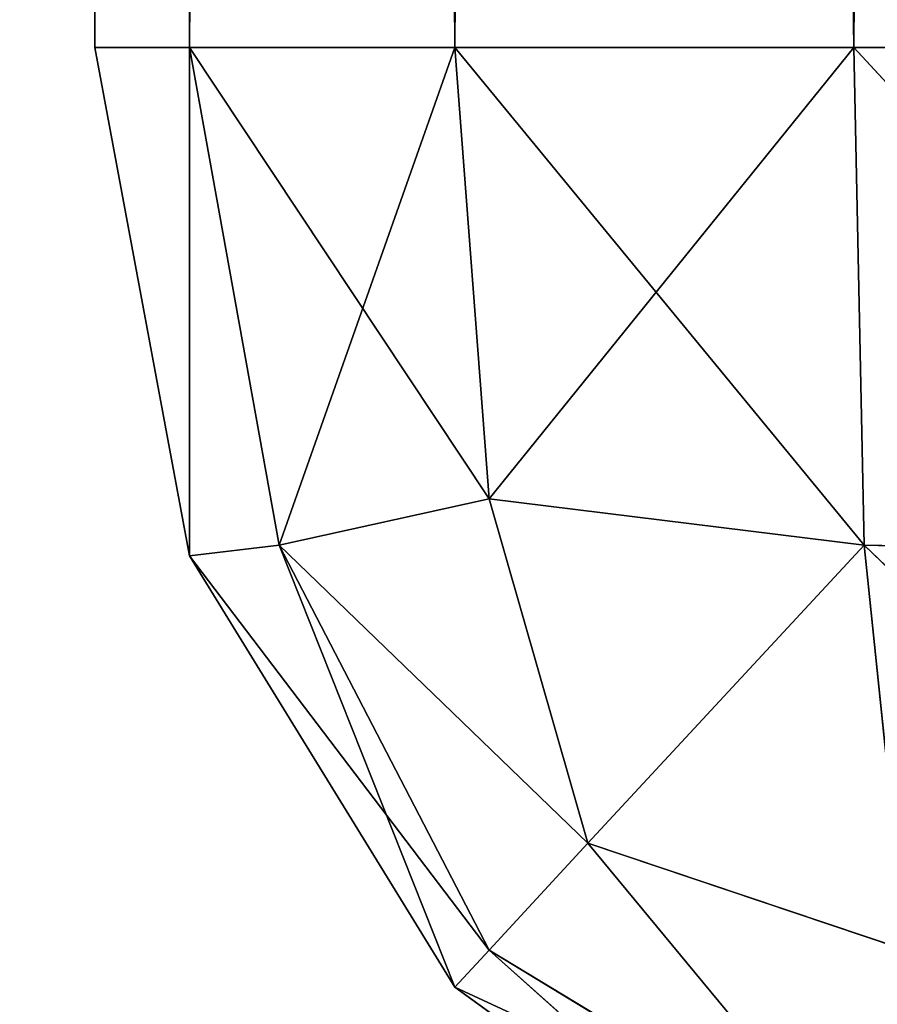
# Model space of a CAD drawing. Extents: x -2.67 to 2.67, y -0.63 to 0.63.
# Drawn here: x -2.06 to -2.06, y -0.49 to -0.49 of the extents above; entities that cross this region are included whole.
import ezdxf

# ---------------------------------------------------------------- set-up
doc = ezdxf.new("R2010")
doc.units = 0
doc.header["$LTSCALE"] = 0.0254
doc.layers.get('0').update_dxf_attribs({"color": 13, "linetype": 'CONTINUOUS'})

# ---------------------------------------------------------------- blocks, each defined once
blk = doc.blocks.new('_1HOR')
at = {"color": 0}
for p, q in [((-2.06061918, -0.49109812, 0.00906264), (-2.06061918, -0.4463214, 0.00906264)), ((-2.06061918, -0.4463214, 0.00146456), (-2.06061918, -0.49109812, 0.00906264)), ((-2.06061918, -0.4463214, 0.00146456), (-2.06061918, -0.49109812, 0.00906264)), ((-2.06061918, -0.4463214, 0.00146456), (-2.06061918, -0.49109812, 0.00146456)), ((-2.06061918, -0.4463214, 0.00146456), (-2.06061918, -0.49109812, 0.00146456)), ((-2.06053973, -0.4463214, 0.00097856), (-2.06061918, -0.49109812, 0.00146456)), ((-2.06053973, -0.4463214, 0.00097856), (-2.06061918, -0.49109812, 0.00146456)), ((-2.06061918, -0.49109812, 0.00906264), (-2.06061918, -0.4463214, 0.00906264)), ((-2.06053973, -0.49109812, 0.00954865), (-2.06061918, -0.4463214, 0.00906264)), ((-2.06053973, -0.49109812, 0.00954865), (-2.06061918, -0.4463214, 0.00906264)), ((-2.06053973, -0.49109812, 0.00097856), (-2.06053973, -0.4463214, 0.00097856)), ((-2.06031707, -0.4463214, 0.00056655), (-2.06053973, -0.49109812, 0.00097856)), ((-2.06031707, -0.4463214, 0.00056655), (-2.06053973, -0.49109812, 0.00097856)), ((-2.06053973, -0.49109812, 0.00097856), (-2.06053973, -0.4463214, 0.00097856)), ((-2.06053973, -0.4463214, 0.00954865), (-2.06053973, -0.49109812, 0.00954865)), ((-2.06031707, -0.49109812, 0.00996066), (-2.06053973, -0.4463214, 0.00954865)), ((-2.06031707, -0.49109812, 0.00996066), (-2.06053973, -0.4463214, 0.00954865)), ((-2.06053973, -0.4463214, 0.00954865), (-2.06053973, -0.49109812, 0.00954865)), ((-2.06031707, -0.49109812, 0.00056655), (-2.06031707, -0.4463214, 0.00056655)), ((-2.05998259, -0.4463214, 0.00029126), (-2.06031707, -0.49109812, 0.00056655)), ((-2.05998259, -0.4463214, 0.00029126), (-2.06031707, -0.49109812, 0.00056655)), ((-2.06031707, -0.49109812, 0.00056655), (-2.06031707, -0.4463214, 0.00056655)), ((-2.06031707, -0.4463214, 0.00996066), (-2.06031707, -0.49109812, 0.00996066)), ((-2.05998259, -0.49109812, 0.01023597), (-2.06031707, -0.4463214, 0.00996066)), ((-2.05998259, -0.49109812, 0.01023597), (-2.06031707, -0.4463214, 0.00996066)), ((-2.06031707, -0.4463214, 0.00996066), (-2.06031707, -0.49109812, 0.00996066)), ((-2.05998259, -0.49109812, 0.00029126), (-2.05998259, -0.4463214, 0.00029126)), ((-2.05958824, -0.4463214, 0.00019456), (-2.05998259, -0.49109812, 0.00029126)), ((-2.05958824, -0.4463214, 0.00019456), (-2.05998259, -0.49109812, 0.00029126)), ((-2.05998259, -0.4463214, 0.01023597), (-2.05998259, -0.49109812, 0.01023597)), ((-2.05998259, -0.49109812, 0.00029126), (-2.05998259, -0.4463214, 0.00029126)), ((-2.05998259, -0.4463214, 0.01023597), (-2.05998259, -0.49109812, 0.01023597)), ((-2.06061918, -0.49109812, 0.00146456), (-2.06061918, -0.49109812, 0.00906264)), ((-2.06053973, -0.49152465, 0.00906264), (-2.06061918, -0.49109812, 0.00906264)), ((-2.06061918, -0.49109812, 0.00906264), (-2.06053973, -0.49152465, 0.00146456)), ((-2.06061918, -0.49109812, 0.00146456), (-2.06053973, -0.49152465, 0.00146456)), ((-2.06061918, -0.49109812, 0.00906264), (-2.06053973, -0.49152465, 0.00146456)), ((-2.06061918, -0.49109812, 0.00146456), (-2.06061918, -0.49109812, 0.00906264)), ((-2.06053973, -0.49109812, 0.00954865), (-2.06061918, -0.49109812, 0.00906264)), ((-2.06053973, -0.49152465, 0.00906264), (-2.06061918, -0.49109812, 0.00906264)), ((-2.06061918, -0.49109812, 0.00146456), (-2.06053973, -0.49152465, 0.00146456)), ((-2.06061918, -0.49109812, 0.00146456), (-2.06053973, -0.49109812, 0.00097856)), ((-2.06061918, -0.49109812, 0.00146456), (-2.06053973, -0.49109812, 0.00097856)), ((-2.06053973, -0.49109812, 0.00954865), (-2.06061918, -0.49109812, 0.00906264)), ((-2.06031707, -0.49109812, 0.00996066), (-2.06053973, -0.49109812, 0.00954865)), ((-2.06053973, -0.49109812, 0.00954865), (-2.06046454, -0.49151554, 0.00953818)), ((-2.06053973, -0.49152465, 0.00906264), (-2.06053973, -0.49109812, 0.00954865)), ((-2.06053973, -0.49109812, 0.00954865), (-2.06046454, -0.49151554, 0.00953818)), ((-2.06053973, -0.49152465, 0.00906264), (-2.06053973, -0.49109812, 0.00954865)), ((-2.06053973, -0.49109812, 0.00097856), (-2.06031707, -0.49109812, 0.00056655)), ((-2.06028839, -0.49147669, 0.00060178), (-2.06053973, -0.49109812, 0.00097856)), ((-2.06046454, -0.49151554, 0.00098903), (-2.06053973, -0.49109812, 0.00097856)), ((-2.06028839, -0.49147669, 0.00060178), (-2.06053973, -0.49109812, 0.00097856)), ((-2.06053973, -0.49109812, 0.00097856), (-2.06053973, -0.49152465, 0.00146456)), ((-2.06053973, -0.49109812, 0.00097856), (-2.06053973, -0.49152465, 0.00146456)), ((-2.06046454, -0.49151554, 0.00098903), (-2.06053973, -0.49109812, 0.00097856)), ((-2.06053973, -0.49109812, 0.00097856), (-2.06031707, -0.49109812, 0.00056655)), ((-2.06031707, -0.49109812, 0.00996066), (-2.06053973, -0.49109812, 0.00954865)), ((-2.06046454, -0.49151554, 0.00953818), (-2.06031707, -0.49109812, 0.00996066)), ((-2.06046454, -0.49151554, 0.00953818), (-2.06031707, -0.49109812, 0.00996066)), ((-2.05998259, -0.49109812, 0.01023597), (-2.06031707, -0.49109812, 0.00996066)), ((-2.06031707, -0.49109812, 0.00996066), (-2.06028839, -0.49147669, 0.00992543)), ((-2.06031707, -0.49109812, 0.00996066), (-2.06028839, -0.49147669, 0.00992543)), ((-2.06031707, -0.49109812, 0.00056655), (-2.05998259, -0.49109812, 0.00029126)), ((-2.05997387, -0.49151554, 0.00038506), (-2.06031707, -0.49109812, 0.00056655)), ((-2.06028839, -0.49147669, 0.00060178), (-2.06031707, -0.49109812, 0.00056655)), ((-2.05997387, -0.49151554, 0.00038506), (-2.06031707, -0.49109812, 0.00056655)), ((-2.06028839, -0.49147669, 0.00060178), (-2.06031707, -0.49109812, 0.00056655)), ((-2.06031707, -0.49109812, 0.00056655), (-2.05998259, -0.49109812, 0.00029126)), ((-2.05998259, -0.49109812, 0.01023597), (-2.06031707, -0.49109812, 0.00996066)), ((-2.06028839, -0.49147669, 0.00992543), (-2.05998259, -0.49109812, 0.01023597)), ((-2.06028839, -0.49147669, 0.00992543), (-2.05998259, -0.49109812, 0.01023597)), ((-2.05958824, -0.49109812, 0.00019456), (-2.05998259, -0.49109812, 0.00029126)), ((-2.05998259, -0.49109812, 0.01023597), (-2.05958824, -0.49109812, 0.01033264)), ((-2.05997387, -0.49151554, 0.01014214), (-2.05998259, -0.49109812, 0.01023597)), ((-2.05998259, -0.49109812, 0.01023597), (-2.05958824, -0.49109812, 0.01033264)), ((-2.05998259, -0.49109812, 0.01023597), (-2.05958824, -0.49152465, 0.01023597)), ((-2.05998259, -0.49109812, 0.01023597), (-2.05958824, -0.49152465, 0.01023597)), ((-2.05997387, -0.49151554, 0.01014214), (-2.05998259, -0.49109812, 0.01023597)), ((-2.05998259, -0.49109812, 0.00029126), (-2.05997387, -0.49151554, 0.00038506)), ((-2.05958824, -0.49109812, 0.00019456), (-2.05998259, -0.49109812, 0.00029126)), ((-2.05958824, -0.49152465, 0.00029126), (-2.05998259, -0.49109812, 0.00029126)), ((-2.05998259, -0.49109812, 0.00029126), (-2.05997387, -0.49151554, 0.00038506)), ((-2.05958824, -0.49152465, 0.00029126), (-2.05998259, -0.49109812, 0.00029126)), ((-2.06028839, -0.49147669, 0.00992543), (-2.06046454, -0.49151554, 0.00953818)), ((-2.06028839, -0.49147669, 0.00992543), (-2.06046454, -0.49151554, 0.00953818)), ((-2.06046454, -0.49151554, 0.00098903), (-2.06028839, -0.49147669, 0.00060178)), ((-2.06046454, -0.49151554, 0.00098903), (-2.06028839, -0.49147669, 0.00060178)), ((-2.05997387, -0.49151554, 0.01014214), (-2.06028839, -0.49147669, 0.00992543)), ((-2.06028839, -0.49147669, 0.00992543), (-2.06020545, -0.49176553, 0.00982309)), ((-2.06028839, -0.49147669, 0.00992543), (-2.06020545, -0.49176553, 0.00982309)), ((-2.05997387, -0.49151554, 0.01014214), (-2.06028839, -0.49147669, 0.00992543)), ((-2.06028839, -0.49147669, 0.00060178), (-2.05997387, -0.49151554, 0.00038506)), ((-2.06020545, -0.49176553, 0.00070411), (-2.06028839, -0.49147669, 0.00060178)), ((-2.06020545, -0.49176553, 0.00070411), (-2.06028839, -0.49147669, 0.00060178)), ((-2.06028839, -0.49147669, 0.00060178), (-2.05997387, -0.49151554, 0.00038506)), ((-2.06046454, -0.49151554, 0.00953818), (-2.06053973, -0.49152465, 0.00906264)), ((-2.06046454, -0.49151554, 0.00953818), (-2.06053973, -0.49152465, 0.00906264)), ((-2.06053973, -0.49152465, 0.00146456), (-2.06046454, -0.49151554, 0.00098903)), ((-2.06053973, -0.49152465, 0.00146456), (-2.06046454, -0.49151554, 0.00098903)), ((-2.06046454, -0.49151554, 0.00953818), (-2.06028839, -0.49185535, 0.00949416)), ((-2.06020545, -0.49176553, 0.00982309), (-2.06046454, -0.49151554, 0.00953818)), ((-2.06020545, -0.49176553, 0.00982309), (-2.06046454, -0.49151554, 0.00953818)), ((-2.06046454, -0.49151554, 0.00953818), (-2.06028839, -0.49185535, 0.00949416)), ((-2.06020545, -0.49176553, 0.00070411), (-2.06046454, -0.49151554, 0.00098903)), ((-2.06028839, -0.49185535, 0.00103307), (-2.06046454, -0.49151554, 0.00098903)), ((-2.06020545, -0.49176553, 0.00070411), (-2.06046454, -0.49151554, 0.00098903)), ((-2.06046454, -0.49151554, 0.00098903), (-2.06031707, -0.49188625, 0.00146456)), ((-2.06046454, -0.49151554, 0.00098903), (-2.06031707, -0.49188625, 0.00146456)), ((-2.06028839, -0.49185535, 0.00103307), (-2.06046454, -0.49151554, 0.00098903)), ((-2.06020545, -0.49176553, 0.00982309), (-2.05997387, -0.49151554, 0.01014214)), ((-2.06020545, -0.49176553, 0.00982309), (-2.05997387, -0.49151554, 0.01014214)), ((-2.06020545, -0.49176553, 0.00070411), (-2.05997387, -0.49151554, 0.00038506)), ((-2.06020545, -0.49176553, 0.00070411), (-2.05997387, -0.49151554, 0.00038506)), ((-2.0599386, -0.49185535, 0.00992543), (-2.05997387, -0.49151554, 0.01014214)), ((-2.05958824, -0.49152465, 0.01023597), (-2.05997387, -0.49151554, 0.01014214)), ((-2.05997387, -0.49151554, 0.01014214), (-2.05958824, -0.49188625, 0.00996066)), ((-2.05997387, -0.49151554, 0.01014214), (-2.05958824, -0.49188625, 0.00996066)), ((-2.0599386, -0.49185535, 0.00992543), (-2.05997387, -0.49151554, 0.01014214)), ((-2.05958824, -0.49152465, 0.01023597), (-2.05997387, -0.49151554, 0.01014214)), ((-2.05997387, -0.49151554, 0.00038506), (-2.0599386, -0.49185535, 0.00060178)), ((-2.05997387, -0.49151554, 0.00038506), (-2.05958824, -0.49152465, 0.00029126)), ((-2.05997387, -0.49151554, 0.00038506), (-2.0599386, -0.49185535, 0.00060178)), ((-2.05997387, -0.49151554, 0.00038506), (-2.05958824, -0.49152465, 0.00029126)), ((-2.06053973, -0.49152465, 0.00146456), (-2.06053973, -0.49152465, 0.00906264)), ((-2.06053973, -0.49152465, 0.00906264), (-2.06031707, -0.49188625, 0.00906264)), ((-2.06028839, -0.49185535, 0.00949416), (-2.06053973, -0.49152465, 0.00906264)), ((-2.06028839, -0.49185535, 0.00949416), (-2.06053973, -0.49152465, 0.00906264)), ((-2.06031707, -0.49188625, 0.00146456), (-2.06053973, -0.49152465, 0.00146456)), ((-2.06053973, -0.49152465, 0.00906264), (-2.06031707, -0.49188625, 0.00906264)), ((-2.06053973, -0.49152465, 0.00906264), (-2.06031707, -0.49188625, 0.00146456)), ((-2.06031707, -0.49188625, 0.00146456), (-2.06053973, -0.49152465, 0.00146456)), ((-2.06053973, -0.49152465, 0.00906264), (-2.06031707, -0.49188625, 0.00146456)), ((-2.06053973, -0.49152465, 0.00146456), (-2.06053973, -0.49152465, 0.00906264)), ((-2.06028839, -0.49185535, 0.00103307), (-2.06020545, -0.49176553, 0.00070411)), ((-2.06020545, -0.49176553, 0.00982309), (-2.06028839, -0.49185535, 0.00949416)), ((-2.06020545, -0.49176553, 0.00982309), (-2.06028839, -0.49185535, 0.00949416)), ((-2.06028839, -0.49185535, 0.00103307), (-2.06020545, -0.49176553, 0.00070411)), ((-2.06020545, -0.49176553, 0.00982309), (-2.0599386, -0.49185535, 0.00992543)), ((-2.06020545, -0.49176553, 0.00070411), (-2.05997387, -0.49204574, 0.00098903)), ((-2.06020545, -0.49176553, 0.00070411), (-2.05997387, -0.49204574, 0.00098903)), ((-2.06020545, -0.49176553, 0.00070411), (-2.0599386, -0.49185535, 0.00060178)), ((-2.06020545, -0.49176553, 0.00982309), (-2.0599386, -0.49185535, 0.00992543)), ((-2.06020545, -0.49176553, 0.00982309), (-2.05997387, -0.49204574, 0.00953818)), ((-2.06020545, -0.49176553, 0.00982309), (-2.05997387, -0.49204574, 0.00953818)), ((-2.06020545, -0.49176553, 0.00070411), (-2.0599386, -0.49185535, 0.00060178)), ((-2.06028839, -0.49185535, 0.00949416), (-2.06031707, -0.49188625, 0.00906264)), ((-2.06028839, -0.49185535, 0.00949416), (-2.06031707, -0.49188625, 0.00906264)), ((-2.06031707, -0.49188625, 0.00146456), (-2.06028839, -0.49185535, 0.00103307)), ((-2.06031707, -0.49188625, 0.00146456), (-2.06028839, -0.49185535, 0.00103307)), ((-2.05997387, -0.49204574, 0.00098903), (-2.06028839, -0.49185535, 0.00103307)), ((-2.06028839, -0.49185535, 0.00949416), (-2.05997387, -0.49204574, 0.00953818)), ((-2.06028839, -0.49185535, 0.00949416), (-2.05997387, -0.49204574, 0.00953818)), ((-2.06028839, -0.49185535, 0.00103307), (-2.05998259, -0.492128, 0.00146456)), ((-2.06028839, -0.49185535, 0.00103307), (-2.05998259, -0.492128, 0.00146456)), ((-2.05997387, -0.49204574, 0.00098903), (-2.06028839, -0.49185535, 0.00103307)), ((-2.06031707, -0.49188625, 0.00906264), (-2.05998259, -0.492128, 0.00906264)), ((-2.05997387, -0.49204574, 0.00953818), (-2.06031707, -0.49188625, 0.00906264)), ((-2.05997387, -0.49204574, 0.00953818), (-2.06031707, -0.49188625, 0.00906264)), ((-2.05998259, -0.492128, 0.00146456), (-2.06031707, -0.49188625, 0.00146456)), ((-2.06031707, -0.49188625, 0.00146456), (-2.06031707, -0.49188625, 0.00906264)), ((-2.06031707, -0.49188625, 0.00906264), (-2.05998259, -0.492128, 0.00906264)), ((-2.06031707, -0.49188625, 0.00906264), (-2.05998259, -0.492128, 0.00146456)), ((-2.05998259, -0.492128, 0.00146456), (-2.06031707, -0.49188625, 0.00146456)), ((-2.06031707, -0.49188625, 0.00906264), (-2.05998259, -0.492128, 0.00146456)), ((-2.06031707, -0.49188625, 0.00146456), (-2.06031707, -0.49188625, 0.00906264))]:
    blk.add_line(p, q, dxfattribs=at)
at = {"color": 252}
mesh = blk.add_polyface(dxfattribs=at)
corners = [(-2.06061918, -0.4463214, 0.00146456), (-2.06061918, -0.49109812, 0.00906264), (-2.06061918, -0.4463214, 0.00906264)]
mesh.append_faces([[corners[k] for k in face] for face in [(0, 1, 2)]], dxfattribs={"color": 252})
mesh = blk.add_polyface(dxfattribs=at)
corners = [(-2.06061918, -0.4463214, 0.00146456), (-2.06061918, -0.49109812, 0.00146456), (-2.06061918, -0.49109812, 0.00906264)]
mesh.append_faces([[corners[k] for k in face] for face in [(0, 1, 2)]], dxfattribs={"color": 252})
mesh = blk.add_polyface(dxfattribs=at)
corners = [(-2.06053973, -0.4463214, 0.00097856), (-2.06061918, -0.49109812, 0.00146456), (-2.06061918, -0.4463214, 0.00146456)]
mesh.append_faces([[corners[k] for k in face] for face in [(0, 1, 2)]], dxfattribs={"color": 252})
mesh = blk.add_polyface(dxfattribs=at)
corners = [(-2.06053973, -0.4463214, 0.00097856), (-2.06053973, -0.49109812, 0.00097856), (-2.06061918, -0.49109812, 0.00146456)]
mesh.append_faces([[corners[k] for k in face] for face in [(0, 1, 2)]], dxfattribs={"color": 252})
mesh = blk.add_polyface(dxfattribs=at)
corners = [(-2.06061918, -0.4463214, 0.00906264), (-2.06061918, -0.49109812, 0.00906264), (-2.06053973, -0.49109812, 0.00954865)]
mesh.append_faces([[corners[k] for k in face] for face in [(0, 1, 2)]], dxfattribs={"color": 252})
mesh = blk.add_polyface(dxfattribs=at)
corners = [(-2.06061918, -0.4463214, 0.00906264), (-2.06053973, -0.49109812, 0.00954865), (-2.06053973, -0.4463214, 0.00954865)]
mesh.append_faces([[corners[k] for k in face] for face in [(0, 1, 2)]], dxfattribs={"color": 252})
mesh = blk.add_polyface(dxfattribs=at)
corners = [(-2.06031707, -0.4463214, 0.00056655), (-2.06053973, -0.49109812, 0.00097856), (-2.06053973, -0.4463214, 0.00097856)]
mesh.append_faces([[corners[k] for k in face] for face in [(0, 1, 2)]], dxfattribs={"color": 252})
mesh = blk.add_polyface(dxfattribs=at)
corners = [(-2.06031707, -0.4463214, 0.00056655), (-2.06031707, -0.49109812, 0.00056655), (-2.06053973, -0.49109812, 0.00097856)]
mesh.append_faces([[corners[k] for k in face] for face in [(0, 1, 2)]], dxfattribs={"color": 252})
mesh = blk.add_polyface(dxfattribs=at)
corners = [(-2.06053973, -0.4463214, 0.00954865), (-2.06053973, -0.49109812, 0.00954865), (-2.06031707, -0.49109812, 0.00996066)]
mesh.append_faces([[corners[k] for k in face] for face in [(0, 1, 2)]], dxfattribs={"color": 252})
mesh = blk.add_polyface(dxfattribs=at)
corners = [(-2.06053973, -0.4463214, 0.00954865), (-2.06031707, -0.49109812, 0.00996066), (-2.06031707, -0.4463214, 0.00996066)]
mesh.append_faces([[corners[k] for k in face] for face in [(0, 1, 2)]], dxfattribs={"color": 252})
mesh = blk.add_polyface(dxfattribs=at)
corners = [(-2.05998259, -0.4463214, 0.00029126), (-2.06031707, -0.49109812, 0.00056655), (-2.06031707, -0.4463214, 0.00056655)]
mesh.append_faces([[corners[k] for k in face] for face in [(0, 1, 2)]], dxfattribs={"color": 252})
mesh = blk.add_polyface(dxfattribs=at)
corners = [(-2.05998259, -0.49109812, 0.00029126), (-2.06031707, -0.49109812, 0.00056655), (-2.05998259, -0.4463214, 0.00029126)]
mesh.append_faces([[corners[k] for k in face] for face in [(0, 1, 2)]], dxfattribs={"color": 252})
mesh = blk.add_polyface(dxfattribs=at)
corners = [(-2.05998259, -0.49109812, 0.01023597), (-2.06031707, -0.4463214, 0.00996066), (-2.06031707, -0.49109812, 0.00996066)]
mesh.append_faces([[corners[k] for k in face] for face in [(0, 1, 2)]], dxfattribs={"color": 252})
mesh = blk.add_polyface(dxfattribs=at)
corners = [(-2.05998259, -0.4463214, 0.01023597), (-2.06031707, -0.4463214, 0.00996066), (-2.05998259, -0.49109812, 0.01023597)]
mesh.append_faces([[corners[k] for k in face] for face in [(0, 1, 2)]], dxfattribs={"color": 252})
mesh = blk.add_polyface(dxfattribs=at)
corners = [(-2.05958824, -0.4463214, 0.00019456), (-2.05998259, -0.49109812, 0.00029126), (-2.05998259, -0.4463214, 0.00029126)]
mesh.append_faces([[corners[k] for k in face] for face in [(0, 1, 2)]], dxfattribs={"color": 252})
mesh = blk.add_polyface(dxfattribs=at)
corners = [(-2.05958824, -0.49109812, 0.00019456), (-2.05998259, -0.49109812, 0.00029126), (-2.05958824, -0.4463214, 0.00019456)]
mesh.append_faces([[corners[k] for k in face] for face in [(0, 1, 2)]], dxfattribs={"color": 252})
mesh = blk.add_polyface(dxfattribs=at)
corners = [(-2.05958824, -0.49109812, 0.01033264), (-2.05998259, -0.4463214, 0.01023597), (-2.05998259, -0.49109812, 0.01023597)]
mesh.append_faces([[corners[k] for k in face] for face in [(0, 1, 2)]], dxfattribs={"color": 252})
mesh = blk.add_polyface(dxfattribs=at)
corners = [(-2.05958824, -0.4463214, 0.01033264), (-2.05998259, -0.4463214, 0.01023597), (-2.05958824, -0.49109812, 0.01033264)]
mesh.append_faces([[corners[k] for k in face] for face in [(0, 1, 2)]], dxfattribs={"color": 252})
mesh = blk.add_polyface(dxfattribs=at)
corners = [(-2.06061918, -0.49109812, 0.00906264), (-2.06053973, -0.49152465, 0.00146456), (-2.06053973, -0.49152465, 0.00906264)]
mesh.append_faces([[corners[k] for k in face] for face in [(0, 1, 2)]], dxfattribs={"color": 252})
mesh = blk.add_polyface(dxfattribs=at)
corners = [(-2.06061918, -0.49109812, 0.00146456), (-2.06053973, -0.49152465, 0.00146456), (-2.06061918, -0.49109812, 0.00906264)]
mesh.append_faces([[corners[k] for k in face] for face in [(0, 1, 2)]], dxfattribs={"color": 252})
mesh = blk.add_polyface(dxfattribs=at)
corners = [(-2.06061918, -0.49109812, 0.00906264), (-2.06053973, -0.49152465, 0.00906264), (-2.06053973, -0.49109812, 0.00954865)]
mesh.append_faces([[corners[k] for k in face] for face in [(0, 1, 2)]], dxfattribs={"color": 252})
mesh = blk.add_polyface(dxfattribs=at)
corners = [(-2.06053973, -0.49109812, 0.00097856), (-2.06053973, -0.49152465, 0.00146456), (-2.06061918, -0.49109812, 0.00146456)]
mesh.append_faces([[corners[k] for k in face] for face in [(0, 1, 2)]], dxfattribs={"color": 252})
mesh = blk.add_polyface(dxfattribs=at)
corners = [(-2.06053973, -0.49109812, 0.00954865), (-2.06046454, -0.49151554, 0.00953818), (-2.06031707, -0.49109812, 0.00996066)]
mesh.append_faces([[corners[k] for k in face] for face in [(0, 1, 2)]], dxfattribs={"color": 252})
mesh = blk.add_polyface(dxfattribs=at)
corners = [(-2.06053973, -0.49109812, 0.00954865), (-2.06053973, -0.49152465, 0.00906264), (-2.06046454, -0.49151554, 0.00953818)]
mesh.append_faces([[corners[k] for k in face] for face in [(0, 1, 2)]], dxfattribs={"color": 252})
mesh = blk.add_polyface(dxfattribs=at)
corners = [(-2.06031707, -0.49109812, 0.00056655), (-2.06028839, -0.49147669, 0.00060178), (-2.06053973, -0.49109812, 0.00097856)]
mesh.append_faces([[corners[k] for k in face] for face in [(0, 1, 2)]], dxfattribs={"color": 252})
mesh = blk.add_polyface(dxfattribs=at)
corners = [(-2.06053973, -0.49109812, 0.00097856), (-2.06028839, -0.49147669, 0.00060178), (-2.06046454, -0.49151554, 0.00098903)]
mesh.append_faces([[corners[k] for k in face] for face in [(0, 1, 2)]], dxfattribs={"color": 252})
mesh = blk.add_polyface(dxfattribs=at)
corners = [(-2.06053973, -0.49109812, 0.00097856), (-2.06046454, -0.49151554, 0.00098903), (-2.06053973, -0.49152465, 0.00146456)]
mesh.append_faces([[corners[k] for k in face] for face in [(0, 1, 2)]], dxfattribs={"color": 252})
mesh = blk.add_polyface(dxfattribs=at)
corners = [(-2.06031707, -0.49109812, 0.00996066), (-2.06046454, -0.49151554, 0.00953818), (-2.06028839, -0.49147669, 0.00992543)]
mesh.append_faces([[corners[k] for k in face] for face in [(0, 1, 2)]], dxfattribs={"color": 252})
mesh = blk.add_polyface(dxfattribs=at)
corners = [(-2.05998259, -0.49109812, 0.01023597), (-2.06031707, -0.49109812, 0.00996066), (-2.06028839, -0.49147669, 0.00992543)]
mesh.append_faces([[corners[k] for k in face] for face in [(0, 1, 2)]], dxfattribs={"color": 252})
mesh = blk.add_polyface(dxfattribs=at)
corners = [(-2.05997387, -0.49151554, 0.00038506), (-2.06031707, -0.49109812, 0.00056655), (-2.05998259, -0.49109812, 0.00029126)]
mesh.append_faces([[corners[k] for k in face] for face in [(0, 1, 2)]], dxfattribs={"color": 252})
mesh = blk.add_polyface(dxfattribs=at)
corners = [(-2.05997387, -0.49151554, 0.00038506), (-2.06028839, -0.49147669, 0.00060178), (-2.06031707, -0.49109812, 0.00056655)]
mesh.append_faces([[corners[k] for k in face] for face in [(0, 1, 2)]], dxfattribs={"color": 252})
mesh = blk.add_polyface(dxfattribs=at)
corners = [(-2.05997387, -0.49151554, 0.01014214), (-2.05998259, -0.49109812, 0.01023597), (-2.06028839, -0.49147669, 0.00992543)]
mesh.append_faces([[corners[k] for k in face] for face in [(0, 1, 2)]], dxfattribs={"color": 252})
mesh = blk.add_polyface(dxfattribs=at)
corners = [(-2.05958824, -0.49109812, 0.01033264), (-2.05998259, -0.49109812, 0.01023597), (-2.05958824, -0.49152465, 0.01023597)]
mesh.append_faces([[corners[k] for k in face] for face in [(0, 1, 2)]], dxfattribs={"color": 252})
mesh = blk.add_polyface(dxfattribs=at)
corners = [(-2.05958824, -0.49152465, 0.01023597), (-2.05998259, -0.49109812, 0.01023597), (-2.05997387, -0.49151554, 0.01014214)]
mesh.append_faces([[corners[k] for k in face] for face in [(0, 1, 2)]], dxfattribs={"color": 252})
mesh = blk.add_polyface(dxfattribs=at)
corners = [(-2.05958824, -0.49152465, 0.00029126), (-2.05998259, -0.49109812, 0.00029126), (-2.05958824, -0.49109812, 0.00019456)]
mesh.append_faces([[corners[k] for k in face] for face in [(0, 1, 2)]], dxfattribs={"color": 252})
mesh = blk.add_polyface(dxfattribs=at)
corners = [(-2.05958824, -0.49152465, 0.00029126), (-2.05997387, -0.49151554, 0.00038506), (-2.05998259, -0.49109812, 0.00029126)]
mesh.append_faces([[corners[k] for k in face] for face in [(0, 1, 2)]], dxfattribs={"color": 252})
mesh = blk.add_polyface(dxfattribs=at)
corners = [(-2.06028839, -0.49147669, 0.00992543), (-2.06046454, -0.49151554, 0.00953818), (-2.06020545, -0.49176553, 0.00982309)]
mesh.append_faces([[corners[k] for k in face] for face in [(0, 1, 2)]], dxfattribs={"color": 252})
mesh = blk.add_polyface(dxfattribs=at)
corners = [(-2.06028839, -0.49147669, 0.00060178), (-2.06020545, -0.49176553, 0.00070411), (-2.06046454, -0.49151554, 0.00098903)]
mesh.append_faces([[corners[k] for k in face] for face in [(0, 1, 2)]], dxfattribs={"color": 252})
mesh = blk.add_polyface(dxfattribs=at)
corners = [(-2.05997387, -0.49151554, 0.01014214), (-2.06028839, -0.49147669, 0.00992543), (-2.06020545, -0.49176553, 0.00982309)]
mesh.append_faces([[corners[k] for k in face] for face in [(0, 1, 2)]], dxfattribs={"color": 252})
mesh = blk.add_polyface(dxfattribs=at)
corners = [(-2.05997387, -0.49151554, 0.00038506), (-2.06020545, -0.49176553, 0.00070411), (-2.06028839, -0.49147669, 0.00060178)]
mesh.append_faces([[corners[k] for k in face] for face in [(0, 1, 2)]], dxfattribs={"color": 252})
mesh = blk.add_polyface(dxfattribs=at)
corners = [(-2.06046454, -0.49151554, 0.00953818), (-2.06053973, -0.49152465, 0.00906264), (-2.06028839, -0.49185535, 0.00949416)]
mesh.append_faces([[corners[k] for k in face] for face in [(0, 1, 2)]], dxfattribs={"color": 252})
mesh = blk.add_polyface(dxfattribs=at)
corners = [(-2.06046454, -0.49151554, 0.00098903), (-2.06031707, -0.49188625, 0.00146456), (-2.06053973, -0.49152465, 0.00146456)]
mesh.append_faces([[corners[k] for k in face] for face in [(0, 1, 2)]], dxfattribs={"color": 252})
mesh = blk.add_polyface(dxfattribs=at)
corners = [(-2.06046454, -0.49151554, 0.00953818), (-2.06028839, -0.49185535, 0.00949416), (-2.06020545, -0.49176553, 0.00982309)]
mesh.append_faces([[corners[k] for k in face] for face in [(0, 1, 2)]], dxfattribs={"color": 252})
mesh = blk.add_polyface(dxfattribs=at)
corners = [(-2.06046454, -0.49151554, 0.00098903), (-2.06020545, -0.49176553, 0.00070411), (-2.06028839, -0.49185535, 0.00103307)]
mesh.append_faces([[corners[k] for k in face] for face in [(0, 1, 2)]], dxfattribs={"color": 252})
mesh = blk.add_polyface(dxfattribs=at)
corners = [(-2.06046454, -0.49151554, 0.00098903), (-2.06028839, -0.49185535, 0.00103307), (-2.06031707, -0.49188625, 0.00146456)]
mesh.append_faces([[corners[k] for k in face] for face in [(0, 1, 2)]], dxfattribs={"color": 252})
mesh = blk.add_polyface(dxfattribs=at)
corners = [(-2.0599386, -0.49185535, 0.00992543), (-2.05997387, -0.49151554, 0.01014214), (-2.06020545, -0.49176553, 0.00982309)]
mesh.append_faces([[corners[k] for k in face] for face in [(0, 1, 2)]], dxfattribs={"color": 252})
mesh = blk.add_polyface(dxfattribs=at)
corners = [(-2.0599386, -0.49185535, 0.00060178), (-2.06020545, -0.49176553, 0.00070411), (-2.05997387, -0.49151554, 0.00038506)]
mesh.append_faces([[corners[k] for k in face] for face in [(0, 1, 2)]], dxfattribs={"color": 252})
mesh = blk.add_polyface(dxfattribs=at)
corners = [(-2.05958824, -0.49152465, 0.01023597), (-2.05997387, -0.49151554, 0.01014214), (-2.05958824, -0.49188625, 0.00996066)]
mesh.append_faces([[corners[k] for k in face] for face in [(0, 1, 2)]], dxfattribs={"color": 252})
mesh = blk.add_polyface(dxfattribs=at)
corners = [(-2.05958824, -0.49188625, 0.00996066), (-2.05997387, -0.49151554, 0.01014214), (-2.0599386, -0.49185535, 0.00992543)]
mesh.append_faces([[corners[k] for k in face] for face in [(0, 1, 2)]], dxfattribs={"color": 252})
mesh = blk.add_polyface(dxfattribs=at)
corners = [(-2.05958824, -0.49152465, 0.00029126), (-2.0599386, -0.49185535, 0.00060178), (-2.05997387, -0.49151554, 0.00038506)]
mesh.append_faces([[corners[k] for k in face] for face in [(0, 1, 2)]], dxfattribs={"color": 252})
mesh = blk.add_polyface(dxfattribs=at)
corners = [(-2.06053973, -0.49152465, 0.00906264), (-2.06031707, -0.49188625, 0.00906264), (-2.06028839, -0.49185535, 0.00949416)]
mesh.append_faces([[corners[k] for k in face] for face in [(0, 1, 2)]], dxfattribs={"color": 252})
mesh = blk.add_polyface(dxfattribs=at)
corners = [(-2.06053973, -0.49152465, 0.00906264), (-2.06031707, -0.49188625, 0.00146456), (-2.06031707, -0.49188625, 0.00906264)]
mesh.append_faces([[corners[k] for k in face] for face in [(0, 1, 2)]], dxfattribs={"color": 252})
mesh = blk.add_polyface(dxfattribs=at)
corners = [(-2.06053973, -0.49152465, 0.00146456), (-2.06031707, -0.49188625, 0.00146456), (-2.06053973, -0.49152465, 0.00906264)]
mesh.append_faces([[corners[k] for k in face] for face in [(0, 1, 2)]], dxfattribs={"color": 252})
mesh = blk.add_polyface(dxfattribs=at)
corners = [(-2.06028839, -0.49185535, 0.00103307), (-2.06020545, -0.49176553, 0.00070411), (-2.05997387, -0.49204574, 0.00098903)]
mesh.append_faces([[corners[k] for k in face] for face in [(0, 1, 2)]], dxfattribs={"color": 252})
mesh = blk.add_polyface(dxfattribs=at)
corners = [(-2.06020545, -0.49176553, 0.00982309), (-2.06028839, -0.49185535, 0.00949416), (-2.05997387, -0.49204574, 0.00953818)]
mesh.append_faces([[corners[k] for k in face] for face in [(0, 1, 2)]], dxfattribs={"color": 252})
mesh = blk.add_polyface(dxfattribs=at)
corners = [(-2.05997387, -0.49204574, 0.00098903), (-2.06020545, -0.49176553, 0.00070411), (-2.0599386, -0.49185535, 0.00060178)]
mesh.append_faces([[corners[k] for k in face] for face in [(0, 1, 2)]], dxfattribs={"color": 252})
mesh = blk.add_polyface(dxfattribs=at)
corners = [(-2.0599386, -0.49185535, 0.00992543), (-2.06020545, -0.49176553, 0.00982309), (-2.05997387, -0.49204574, 0.00953818)]
mesh.append_faces([[corners[k] for k in face] for face in [(0, 1, 2)]], dxfattribs={"color": 252})
mesh = blk.add_polyface(dxfattribs=at)
corners = [(-2.05997387, -0.49204574, 0.00953818), (-2.06028839, -0.49185535, 0.00949416), (-2.06031707, -0.49188625, 0.00906264)]
mesh.append_faces([[corners[k] for k in face] for face in [(0, 1, 2)]], dxfattribs={"color": 252})
mesh = blk.add_polyface(dxfattribs=at)
corners = [(-2.06031707, -0.49188625, 0.00146456), (-2.06028839, -0.49185535, 0.00103307), (-2.05998259, -0.492128, 0.00146456)]
mesh.append_faces([[corners[k] for k in face] for face in [(0, 1, 2)]], dxfattribs={"color": 252})
mesh = blk.add_polyface(dxfattribs=at)
corners = [(-2.05998259, -0.492128, 0.00146456), (-2.06028839, -0.49185535, 0.00103307), (-2.05997387, -0.49204574, 0.00098903)]
mesh.append_faces([[corners[k] for k in face] for face in [(0, 1, 2)]], dxfattribs={"color": 252})
mesh = blk.add_polyface(dxfattribs=at)
corners = [(-2.0599386, -0.49185535, 0.00992543), (-2.05997387, -0.49204574, 0.00953818), (-2.05958824, -0.492128, 0.00954865)]
mesh.append_faces([[corners[k] for k in face] for face in [(0, 1, 2)]], dxfattribs={"color": 252})
mesh = blk.add_polyface(dxfattribs=at)
corners = [(-2.05997387, -0.49204574, 0.00098903), (-2.0599386, -0.49185535, 0.00060178), (-2.05958824, -0.49188625, 0.00056655)]
mesh.append_faces([[corners[k] for k in face] for face in [(0, 1, 2)]], dxfattribs={"color": 252})
mesh = blk.add_polyface(dxfattribs=at)
corners = [(-2.05997387, -0.49204574, 0.00953818), (-2.06031707, -0.49188625, 0.00906264), (-2.05998259, -0.492128, 0.00906264)]
mesh.append_faces([[corners[k] for k in face] for face in [(0, 1, 2)]], dxfattribs={"color": 252})
mesh = blk.add_polyface(dxfattribs=at)
corners = [(-2.06031707, -0.49188625, 0.00906264), (-2.05998259, -0.492128, 0.00146456), (-2.05998259, -0.492128, 0.00906264)]
mesh.append_faces([[corners[k] for k in face] for face in [(0, 1, 2)]], dxfattribs={"color": 252})
mesh = blk.add_polyface(dxfattribs=at)
corners = [(-2.06031707, -0.49188625, 0.00906264), (-2.06031707, -0.49188625, 0.00146456), (-2.05998259, -0.492128, 0.00146456)]
mesh.append_faces([[corners[k] for k in face] for face in [(0, 1, 2)]], dxfattribs={"color": 252})
mesh = blk.add_polyface(dxfattribs=at)
corners = [(-2.05997387, -0.49204574, 0.00098903), (-2.05958824, -0.49188625, 0.00056655), (-2.05958824, -0.492128, 0.00097856)]
mesh.append_faces([[corners[k] for k in face] for face in [(0, 1, 2)]], dxfattribs={"color": 252})
blk = doc.blocks.new('_1HOR1')
at = {"color": 252}
mesh = blk.add_polyface(dxfattribs=at)
corners = [(2.61633468, 0.63255562, 0.60873329), (-2.6160783, 0.63255562, 0.60873329), (2.61633468, -0.5843028, 0.60873329)]
mesh.append_faces([[corners[k] for k in face] for face in [(0, 1, 2)]], dxfattribs={"color": 252})
mesh = blk.add_polyface(dxfattribs=at)
corners = [(2.61633468, -0.5843028, 0.60873329), (-2.6160783, 0.63255562, 0.60873329), (-2.6160783, -0.5843028, 0.60873329)]
mesh.append_faces([[corners[k] for k in face] for face in [(0, 1, 2)]], dxfattribs={"color": 252})
mesh = blk.add_polyface(dxfattribs=at)
corners = [(2.61633468, -0.5843028, 0.56050382), (-2.6160783, -0.5843028, 0.56050382), (2.61633468, 0.63255562, 0.56050382)]
mesh.append_faces([[corners[k] for k in face] for face in [(0, 1, 2)]], dxfattribs={"color": 252})
mesh = blk.add_polyface(dxfattribs=at)
corners = [(2.61633468, 0.63255562, 0.56050382), (-2.6160783, -0.5843028, 0.56050382), (-2.6160783, 0.63255562, 0.56050382)]
mesh.append_faces([[corners[k] for k in face] for face in [(0, 1, 2)]], dxfattribs={"color": 252})
mesh = blk.add_polyface(dxfattribs=at)
corners = [(2.6128878, 0.58090122, 1.78892685), (-2.61292036, 0.58090122, 1.78892685), (-2.61292036, -0.58091725, 1.78892685)]
mesh.append_faces([[corners[k] for k in face] for face in [(0, 1, 2)]], dxfattribs={"color": 252})
mesh = blk.add_polyface(dxfattribs=at)
corners = [(2.6128878, 0.58090122, 1.78892685), (-2.61292036, -0.58091725, 1.78892685), (2.6128878, -0.58091725, 1.78892685)]
mesh.append_faces([[corners[k] for k in face] for face in [(0, 1, 2)]], dxfattribs={"color": 252})
mesh = blk.add_polyface(dxfattribs=at)
corners = [(2.61267696, -0.58092481, 0.61230124), (-2.6131312, -0.58092481, 0.61230124), (-2.6131312, 0.58089434, 0.61230124)]
mesh.append_faces([[corners[k] for k in face] for face in [(0, 1, 2)]], dxfattribs={"color": 252})
mesh = blk.add_polyface(dxfattribs=at)
corners = [(2.61267696, -0.58092481, 0.61230124), (-2.6131312, 0.58089434, 0.61230124), (2.61267696, 0.58089434, 0.61230124)]
mesh.append_faces([[corners[k] for k in face] for face in [(0, 1, 2)]], dxfattribs={"color": 252})
blk = doc.blocks.new('_1HORIZON_')
at = {"color": 252}
mesh = blk.add_polyface(dxfattribs=at)
corners = [(-1.94811055, -0.41467333, 0.536812), (-2.61511945, -0.49846589, 0.536812), (-2.53057422, -0.41392454, 0.53681224)]
mesh.append_faces([[corners[k] for k in face] for face in [(0, 1, 2)]], dxfattribs={"color": 252})
mesh = blk.add_polyface(dxfattribs=at)
corners = [(-1.94811055, -0.49846609, 0.53681224), (-2.61511945, -0.49846589, 0.536812), (-1.94811055, -0.41467333, 0.536812)]
mesh.append_faces([[corners[k] for k in face] for face in [(0, 1, 2)]], dxfattribs={"color": 252})
mesh = blk.add_polyface(dxfattribs=at)
corners = [(-1.93648645, -0.49333888, 0.00799876), (-2.06094242, -0.44509841, 0.00799876), (-1.93648645, -0.44509841, 0.00799876)]
mesh.append_faces([[corners[k] for k in face] for face in [(0, 1, 2)]], dxfattribs={"color": 252})
mesh = blk.add_polyface(dxfattribs=at)
corners = [(-1.93648645, -0.49333888, 0.00799876), (-2.06094242, -0.49333888, 0.00799876), (-2.06094242, -0.44509841, 0.00799876)]
mesh.append_faces([[corners[k] for k in face] for face in [(0, 1, 2)]], dxfattribs={"color": 252})
mesh = blk.add_polyface(dxfattribs=at)
corners = [(-1.93648645, -0.44509841, 0.53675488), (-2.06094242, -0.44509841, 0.53675488), (-2.06094242, -0.49333888, 0.53675488)]
mesh.append_faces([[corners[k] for k in face] for face in [(0, 1, 2)]], dxfattribs={"color": 252})
mesh = blk.add_polyface(dxfattribs=at)
corners = [(-1.93648645, -0.44509841, 0.53675488), (-2.06094242, -0.49333888, 0.53675488), (-1.93648645, -0.49333888, 0.53675488)]
mesh.append_faces([[corners[k] for k in face] for face in [(0, 1, 2)]], dxfattribs={"color": 252})
blk = doc.blocks.new('HORIZON_CS')
at = {"color": 252}
mesh = blk.add_polyface(dxfattribs=at)
corners = [(2.61288857, 0.58090122, 1.84440447), (-2.61291958, 0.58090122, 1.84440447), (-2.61291958, -0.58091725, 1.84440447)]
mesh.append_faces([[corners[k] for k in face] for face in [(0, 1, 2)]], dxfattribs={"color": 252})
mesh = blk.add_polyface(dxfattribs=at)
corners = [(2.61288857, 0.58090122, 1.84440447), (-2.61291958, -0.58091725, 1.84440447), (2.61288857, -0.58091725, 1.84440447)]
mesh.append_faces([[corners[k] for k in face] for face in [(0, 1, 2)]], dxfattribs={"color": 252})
mesh = blk.add_polyface(dxfattribs=at)
corners = [(2.6127537, -0.58092685, 1.78877395), (-2.61305446, -0.58092685, 1.78877395), (-2.61305446, 0.5808923, 1.78877395)]
mesh.append_faces([[corners[k] for k in face] for face in [(0, 1, 2)]], dxfattribs={"color": 252})
mesh = blk.add_polyface(dxfattribs=at)
corners = [(2.6127537, -0.58092685, 1.78877395), (-2.61305446, 0.5808923, 1.78877395), (2.6127537, 0.5808923, 1.78877395)]
mesh.append_faces([[corners[k] for k in face] for face in [(0, 1, 2)]], dxfattribs={"color": 252})
blk = doc.blocks.new('SKPD030')
at = {"color": 0}
for name in ['_1HOR1', 'HORIZON_CS', '_1HORIZON_', '_1HOR']:
    blk.add_blockref(name, (0, 0), dxfattribs=at)

msp = doc.modelspace()

# ---------------------------------------------------------------- block references
at = {"color": 0}
msp.add_blockref('SKPD030', (0, 0), dxfattribs=at)

doc.saveas('drawing.dxf')
